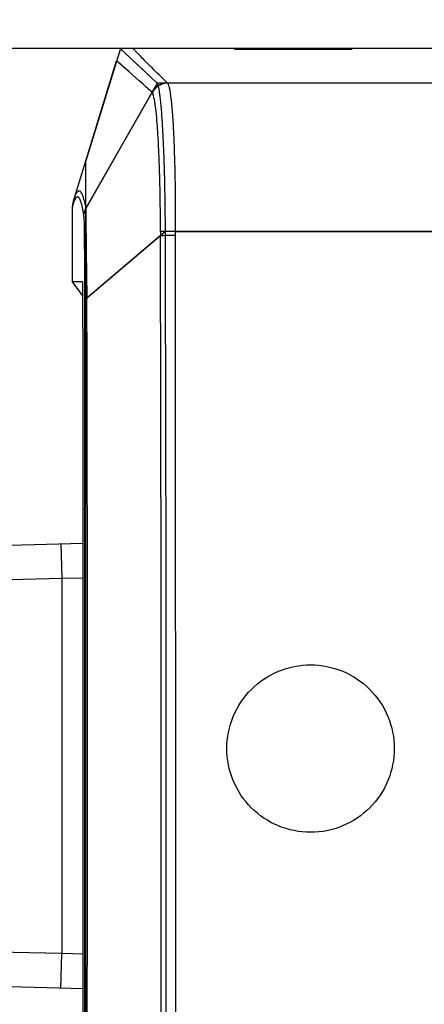
# Model space of a CAD drawing. Units: millimetres. Extents: x 711 to 2263, y -243 to 814.
# Drawn here: x 1770 to 1793, y 251 to 308 of the extents above; entities that cross this region are included whole.
import ezdxf

# ---------------------------------------------------------------- set-up
doc = ezdxf.new("R2010")
doc.units = ezdxf.units.MM
doc.header["$LTSCALE"] = 16.335
doc.header["$PDMODE"] = 3
doc.header["$PDSIZE"] = 1
doc.layers.get('0').update_dxf_attribs({"linetype": 'CONTINUOUS'})
doc.layers.get('Defpoints').update_dxf_attribs({"linetype": 'CONTINUOUS'})
doc.layers.add('02___PRT_ALL_AXES', color=7, linetype='CONTINUOUS')
doc.layers.add('LAY0001', color=7, linetype='CONTINUOUS')
doc.styles.get("Standard").update_dxf_attribs({"font": 'simfang.ttf', "height": 15})
doc.dimstyles.new('DIMSTYLE_1', dxfattribs={"dimtxt": 15, "dimasz": 10, "dimexe": 4, "dimexo": 0, "dimgap": 3, "dimtad": 1, "dimtoh": 1, "dimdec": 0, "dimdsep": 46, "dimtxsty": 'Standard', "dimcen": 0, "dimazin": 2, "dimtp": 0.01, "dimtm": 0.01, "dimtfac": 1, "dimtdec": 0, "dimtofl": 0, "dimtmove": 0, "dimatfit": 3, "dimldrblk": '_FILLED', "dimfxl": 1, "dimtolj": 1, "dimarcsym": 0})

# ---------------------------------------------------------------- blocks, each defined once
blk = doc.blocks.new('*D6')
at = {"color": 0, "linetype": 'Continuous', "lineweight": -2, "transparency": 16777216}
for p, q in [((1804.617, 546.931), (1674.426, 546.931)), ((1678.426, 536.931), (1678.426, 228.231)), ((1785.053, 218.231), (1674.426, 218.231))]:
    blk.add_line(p, q, dxfattribs=at)
at = {"color": 0, "transparency": 16777216}
for points in [[(1680.093, 536.931), (1676.76, 536.931), (1678.426, 546.931)], [(1676.76, 228.231), (1680.093, 228.231), (1678.426, 218.231)]]:
    blk.add_solid(points, dxfattribs=at)
at = {"layer": 'Defpoints', "color": 0, "transparency": 16777216}
for p in [(1804.617, 546.931), (1678.426, 218.231), (1785.053, 218.231)]:
    blk.add_point(p, dxfattribs=at)
at = {"color": 0, "transparency": 16777216, "insert": (1655.426, 382.487), "char_height": 15, "attachment_point": 2, "rotation": 90, "line_spacing_factor": 0.9}
blk.add_mtext('\\A1;329mm', dxfattribs=at)
blk = doc.blocks.new('_FILLED')
at = {"color": 0, "linetype": 'ByBlock'}
blk.add_solid([(0, 0), (-1, 0.5), (-1, -0.5)], dxfattribs=at)
blk = doc.blocks.new('*D7')
at = {"color": 0, "linetype": 'Continuous', "lineweight": -2, "transparency": 16777216}
for p, q in [((1847.143, 306.731), (1711.284, 306.731)), ((1715.284, 228.231), (1715.284, 296.731)), ((1785.053, 218.231), (1711.284, 218.231))]:
    blk.add_line(p, q, dxfattribs=at)
at = {"color": 0, "transparency": 16777216}
for points in [[(1716.95, 296.731), (1713.617, 296.731), (1715.284, 306.731)], [(1713.617, 228.231), (1716.95, 228.231), (1715.284, 218.231)]]:
    blk.add_solid(points, dxfattribs=at)
at = {"layer": 'Defpoints', "color": 0, "transparency": 16777216}
for p in [(1715.284, 306.731), (1847.143, 306.731), (1785.053, 218.231)]:
    blk.add_point(p, dxfattribs=at)
at = {"color": 0, "transparency": 16777216, "insert": (1692.284, 262.165), "char_height": 15, "attachment_point": 2, "rotation": 90, "line_spacing_factor": 0.9}
blk.add_mtext('\\A1;89mm', dxfattribs=at)

msp = doc.modelspace()

# ---------------------------------------------------------------- linework, layer by layer
at = {"color": 7, "linetype": 'Continuous'}
for p, q in [((1772.911, 297.851), (1775.426, 306.025)), ((1776.153, 305.385), (1775.426, 306.025)), ((1775.629, 305.848), (1775.441, 306.012)), ((1776.532, 305.049), (1776.153, 305.385)), ((1776.532, 305.049), (1776.338, 305.221)), ((1776.738, 304.867), (1776.532, 305.049)), ((1776.963, 304.669), (1776.738, 304.867)), ((1990.91, 304.731), (1778.376, 304.731)), ((1777.475, 304.213), (1773.653, 297.503)), ((1773.2, 298.16), (1773.201, 298.159)), ((1773.2, 298.16), (1773.201, 298.159)), ((1772.866, 293.231), (1772.866, 297.556)), ((1773.643, 297.548), (1773.653, 297.503)), ((1773.643, 297.544), (1773.653, 297.503)), ((1777.963, 295.917), (1773.707, 292.286)), ((1778.835, 295.943), (1778.835, 296.16)), ((1778.835, 296.16), (1990.451, 296.16)), ((1778.869, 233.718), (1778.835, 295.943)), ((1773.473, 292.428), (1772.866, 293.231)), ((1773.46, 293.231), (1772.866, 293.231)), ((1773.565, 292.65), (1773.565, 292.278)), ((1773.565, 292.278), (1773.566, 291.571)), ((1773.565, 292.278), (1773.565, 292.231)), ((1773.689, 292.278), (1773.691, 291.561)), ((1773.689, 292.278), (1773.689, 292.231)), ((1773.486, 243.858), (1773.486, 287.604)), ((1740.591, 277.261), (1773.486, 278.122)), ((1772.198, 278.088), (1772.25, 276.089)), ((1764.81, 275.92), (1772.25, 276.089)), ((1772.25, 276.089), (1773.486, 276.121)), ((1772.25, 276.089), (1772.25, 254.373)), ((1772.25, 254.373), (1764.81, 254.542)), ((1772.198, 252.374), (1772.25, 254.373)), ((1773.486, 254.341), (1772.25, 254.373)), ((1773.486, 252.34), (1740.591, 253.201))]:
    msp.add_line(p, q, dxfattribs=at)
msp.add_lwpolyline([(1776.338, 305.221), (1775.984, 305.535), (1775.841, 305.662), (1775.724, 305.765), (1775.629, 305.848)], dxfattribs=at)
for centre, radius, start, end in [((1711.524, 230.662), 98.789, 48.32761, 48.5157), ((1736.852, 259.098), 60.709, 47.99882, 48.33954), ((1773.873, 297.555), 1.006, 162.9445, 179.9525), ((1795.336, 296.14), 17.374, 179.9904, 180.7375), ((1773.643, 316.868), 24.591, 269.9827, 270.1063), ((1940.478, 295.751), 166.807, 181.04868, 181.19033)]:
    msp.add_arc(centre, radius, start, end, dxfattribs=at)
for points, knots in [([(1778.357, 304.746), (1778.199, 304.901), (1777.903, 305.189), (1777.495, 305.591), (1777.157, 305.933), (1776.917, 306.18), (1776.757, 306.346), (1776.659, 306.447), (1776.576, 306.532), (1776.508, 306.602), (1776.455, 306.656), (1776.42, 306.692), (1776.401, 306.712), (1776.389, 306.723), (1776.387, 306.727), (1776.381, 306.731), (1776.382, 306.731)], [0, 0, 0, 0, 0.237497, 0.442145, 0.613535, 0.752627, 0.810468, 0.860636, 0.903148, 0.937983, 0.96511, 0.984496, 0.991281, 0.996125, 0.999031, 1, 1, 1, 1]), ([(1782.243, 306.7), (1782.243, 306.701), (1782.251, 306.7), (1782.261, 306.703), (1782.282, 306.703), (1782.31, 306.704), (1782.346, 306.705), (1782.41, 306.706), (1782.51, 306.708), (1782.653, 306.709), (1782.824, 306.711), (1783.023, 306.712), (1783.336, 306.714), (1783.778, 306.715), (1784.36, 306.716), (1784.99, 306.717), (1785.646, 306.717), (1786.302, 306.717), (1786.932, 306.716), (1787.512, 306.715), (1787.955, 306.714), (1788.267, 306.712), (1788.465, 306.711), (1788.636, 306.709), (1788.778, 306.707), (1788.878, 306.706), (1788.942, 306.705), (1788.978, 306.704), (1789.005, 306.703), (1789.026, 306.703), (1789.035, 306.7), (1789.043, 306.701), (1789.043, 306.7)], [0, 0, 0, 0, 0.000606, 0.002376, 0.005324, 0.009456, 0.014778, 0.021293, 0.037857, 0.058917, 0.084202, 0.113443, 0.146379, 0.222229, 0.308847, 0.402772, 0.500437, 0.598104, 0.691998, 0.77848, 0.854206, 0.887113, 0.916326, 0.941562, 0.962546, 0.979005, 0.985456, 0.99071, 0.99478, 0.997675, 0.999408, 1, 1, 1, 1]), ([(1789.043, 306.7), (1789.043, 306.698), (1789.035, 306.699), (1789.026, 306.697), (1789.004, 306.697), (1788.976, 306.695), (1788.94, 306.694), (1788.876, 306.693), (1788.776, 306.691), (1788.633, 306.689), (1788.462, 306.687), (1788.263, 306.685), (1787.951, 306.682), (1787.508, 306.679), (1786.926, 306.677), (1786.296, 306.675), (1785.64, 306.675), (1784.984, 306.675), (1784.354, 306.677), (1783.774, 306.679), (1783.331, 306.682), (1783.019, 306.685), (1782.821, 306.687), (1782.65, 306.689), (1782.508, 306.691), (1782.408, 306.693), (1782.345, 306.694), (1782.308, 306.695), (1782.282, 306.697), (1782.26, 306.697), (1782.251, 306.699), (1782.243, 306.698), (1782.243, 306.7)], [0, 0, 0, 0, 0.000607, 0.002377, 0.005326, 0.009459, 0.014781, 0.021297, 0.037862, 0.058923, 0.084208, 0.113451, 0.146387, 0.222237, 0.308854, 0.402775, 0.500437, 0.5981, 0.691991, 0.778472, 0.854198, 0.887106, 0.916319, 0.941556, 0.962541, 0.979001, 0.985453, 0.990708, 0.994778, 0.997673, 0.999407, 1, 1, 1, 1]), ([(1778.357, 304.746), (1778.179, 304.746), (1777.815, 304.646), (1777.558, 304.37), (1777.475, 304.213)], [0, 0, 0, 0, 0.499841, 1, 1, 1, 1]), ([(1778.376, 304.731), (1778.196, 304.73), (1777.831, 304.628), (1777.574, 304.349), (1777.491, 304.19)], [0, 0, 0, 0, 0.499645, 1, 1, 1, 1]), ([(1778.835, 296.16), (1778.839, 296.708), (1778.84, 297.779), (1778.822, 299.333), (1778.783, 300.765), (1778.731, 302.027), (1778.671, 302.951), (1778.616, 303.574), (1778.575, 303.944), (1778.531, 304.245), (1778.486, 304.475), (1778.44, 304.63), (1778.401, 304.711), (1778.376, 304.731)], [0, 0, 0, 0, 0.190665, 0.373213, 0.541478, 0.689776, 0.813164, 0.864208, 0.90758, 0.942959, 0.970124, 0.989011, 1, 1, 1, 1]), ([(1777.945, 298.239), (1777.939, 298.635), (1777.922, 299.399), (1777.884, 300.494), (1777.838, 301.48), (1777.782, 302.335), (1777.721, 303.041), (1777.663, 303.529), (1777.61, 303.832), (1777.574, 303.994), (1777.537, 304.109), (1777.508, 304.17), (1777.491, 304.19)], [0, 0, 0, 0, 0.198536, 0.382907, 0.549025, 0.693228, 0.812437, 0.904131, 0.939124, 0.966722, 0.986923, 1, 1, 1, 1]), ([(1772.866, 297.556), (1772.887, 297.623), (1772.926, 297.749), (1772.986, 297.92), (1773.045, 298.054), (1773.093, 298.126), (1773.12, 298.148)], [0, 0, 0, 0, 0.322215, 0.609992, 0.840641, 1, 1, 1, 1]), ([(1772.929, 297.908), (1772.954, 297.991), (1772.992, 298.11), (1773.049, 298.258), (1773.089, 298.35), (1773.131, 298.423), (1773.172, 298.476), (1773.218, 298.509), (1773.27, 298.51), (1773.317, 298.478), (1773.384, 298.392), (1773.463, 298.212), (1773.556, 297.917), (1773.613, 297.683), (1773.643, 297.548)], [0, 0, 0, 0, 0.146176, 0.21148, 0.268735, 0.316422, 0.353976, 0.382659, 0.407388, 0.436341, 0.475402, 0.592214, 0.76563, 1, 1, 1, 1]), ([(1773.12, 298.148), (1773.131, 298.157), (1773.158, 298.173), (1773.188, 298.166), (1773.2, 298.16)], [0, 0, 0, 0, 0.521624, 1, 1, 1, 1]), ([(1773.201, 298.159), (1773.223, 298.147), (1773.265, 298.096), (1773.344, 297.927), (1773.384, 297.769), (1773.412, 297.65)], [0, 0, 0, 0, 0.134624, 0.341217, 1, 1, 1, 1]), ([(1777.962, 296.143), (1777.962, 296.321), (1777.961, 297.019), (1777.954, 297.718), (1777.945, 298.239)], [0, 0, 0, 0, 0.253847, 1, 1, 1, 1]), ([(1773.412, 297.65), (1773.418, 297.628), (1773.439, 297.531), (1773.459, 297.434), (1773.473, 297.359)], [0, 0, 0, 0, 0.229555, 1, 1, 1, 1]), ([(1773.653, 297.503), (1773.648, 297.45), (1773.648, 297.292), (1773.647, 296.98), (1773.651, 296.523), (1773.657, 295.934), (1773.664, 295.232), (1773.676, 294.141), (1773.688, 293.286), (1773.699, 292.698)], [0, 0, 0, 0, 0.033044, 0.098566, 0.194688, 0.318561, 0.466232, 0.632822, 1, 1, 1, 1]), ([(1773.473, 297.359), (1773.478, 297.333), (1773.498, 297.221), (1773.516, 297.109), (1773.529, 297.023)], [0, 0, 0, 0, 0.233063, 1, 1, 1, 1]), ([(1773.529, 297.023), (1773.532, 297.008), (1773.534, 296.967), (1773.537, 296.886), (1773.54, 296.766), (1773.545, 296.535), (1773.55, 296.161), (1773.556, 295.623), (1773.56, 294.978), (1773.564, 293.975), (1773.565, 293.189), (1773.565, 292.65)], [0, 0, 0, 0, 0.0098, 0.028466, 0.055879, 0.091721, 0.187297, 0.311906, 0.461159, 0.629735, 1, 1, 1, 1]), ([(1778.835, 296.16), (1778.666, 296.162), (1778.375, 296.16), (1778.084, 296.153), (1777.962, 296.143)], [0, 0, 0, 0, 0.579765, 1, 1, 1, 1]), ([(1777.987, 233.737), (1777.997, 239.032), (1778.022, 259.758), (1778.002, 280.485), (1777.962, 295.916)], [0, 0, 0, 0, 0.255452, 1, 1, 1, 1]), ([(1777.963, 295.916), (1778.085, 295.927), (1778.376, 295.938), (1778.666, 295.942), (1778.835, 295.943)], [0, 0, 0, 0, 0.420725, 1, 1, 1, 1]), ([(1773.468, 292.903), (1773.468, 292.949), (1773.467, 293.013), (1773.465, 293.092), (1773.465, 293.14), (1773.463, 293.177), (1773.463, 293.206), (1773.46, 293.219), (1773.462, 293.231), (1773.46, 293.231)], [0, 0, 0, 0, 0.414168, 0.58591, 0.730704, 0.846114, 0.930395, 0.982114, 1, 1, 1, 1]), ([(1773.476, 291.95), (1773.476, 292.04), (1773.474, 292.358), (1773.471, 292.676), (1773.468, 292.903)], [0, 0, 0, 0, 0.282704, 1, 1, 1, 1]), ([(1773.565, 292.278), (1773.567, 292.278), (1773.573, 292.279), (1773.587, 292.277), (1773.609, 292.278), (1773.626, 292.278), (1773.636, 292.278)], [0, 0, 0, 0, 0.071811, 0.263347, 0.573585, 1, 1, 1, 1]), ([(1773.486, 287.604), (1773.486, 287.982), (1773.485, 289.43), (1773.482, 290.879), (1773.476, 291.95)], [0, 0, 0, 0, 0.26078, 1, 1, 1, 1]), ([(1773.566, 291.571), (1773.569, 287.13), (1773.579, 269.35), (1773.576, 251.571), (1773.567, 238.231)], [0, 0, 0, 0, 0.249744, 1, 1, 1, 1]), ([(1773.691, 291.561), (1773.716, 282.674), (1773.729, 264.897), (1773.71, 247.12), (1773.684, 238.231)], [0, 0, 0, 0, 0.49996, 1, 1, 1, 1]), ([(1781.801, 266.236), (1781.802, 266.866), (1782.054, 268.14), (1783.132, 269.751), (1784.746, 270.829), (1786.649, 271.205), (1788.55, 270.825), (1790.159, 269.745), (1791.233, 268.136), (1791.485, 266.865), (1791.485, 266.236)], [0, 0, 0, 0, 0.1251, 0.250179, 0.37527, 0.500363, 0.625401, 0.750327, 0.875164, 1, 1, 1, 1]), ([(1791.485, 266.236), (1791.485, 265.605), (1791.233, 264.33), (1790.155, 262.719), (1788.541, 261.641), (1786.638, 261.264), (1784.736, 261.645), (1783.126, 262.725), (1782.052, 264.334), (1781.801, 265.606), (1781.801, 266.236)], [0, 0, 0, 0, 0.1251, 0.250182, 0.375273, 0.500365, 0.6254, 0.750326, 0.875165, 1, 1, 1, 1])]:
    msp.add_open_spline(points, degree=3, knots=knots, dxfattribs=at)
for points in [[(1778.376, 304.731), (1778.369, 304.736), (1778.363, 304.741), (1778.357, 304.746)], [(1777.491, 304.19), (1777.485, 304.197), (1777.479, 304.205), (1777.475, 304.213)], [(1773.529, 297.023), (1773.53, 297.188), (1773.573, 297.358), (1773.653, 297.503)], [(1773.689, 292.278), (1773.696, 292.278), (1773.702, 292.281), (1773.707, 292.286)]]:
    msp.add_open_spline(points, degree=3, dxfattribs=at)
at = {"layer": '02___PRT_ALL_AXES', "color": 7, "linetype": 'Continuous'}
for p, q in [((1782.243, 306.731), (1776.382, 306.731)), ((1847.143, 306.731), (1789.043, 306.731))]:
    msp.add_line(p, q, dxfattribs=at)
at = {"layer": 'LAY0001', "color": 7, "linetype": 'Continuous'}
for p, q in [((1775.643, 306.731), (1773.643, 300.231)), ((1775.876, 306.514), (1775.643, 306.731)), ((1782.243, 306.731), (1775.643, 306.731)), ((1776.165, 306.24), (1775.643, 306.73)), ((1849.393, 306.731), (1789.043, 306.731)), ((1776.353, 306.062), (1776.165, 306.24)), ((1776.353, 306.061), (1776.165, 306.24)), ((1776.665, 305.769), (1776.353, 306.062)), ((1777.769, 304.73), (1776.665, 305.769)), ((1777.109, 305.349), (1776.824, 305.616)), ((1777.77, 304.731), (1773.643, 297.485)), ((1991.516, 304.731), (1777.77, 304.731)), ((1773.643, 230.231), (1773.643, 300.231)), ((1778.229, 298.24), (1778.228, 298.333)), ((1778.249, 296.16), (1773.643, 292.231)), ((1991.037, 296.16), (1778.249, 296.16))]:
    msp.add_line(p, q, dxfattribs=at)
for points in [[(1776.165, 306.24), (1776.006, 306.391), (1775.876, 306.514)], [(1776.824, 305.616), (1776.572, 305.854), (1776.353, 306.061)], [(1777.77, 304.731), (1777.425, 305.054), (1777.109, 305.349)]]:
    msp.add_lwpolyline(points, dxfattribs=at)
for points, knots in [([(1778.228, 298.333), (1778.22, 298.763), (1778.201, 299.592), (1778.161, 300.78), (1778.113, 301.849), (1778.056, 302.774), (1778.002, 303.445), (1777.954, 303.893), (1777.92, 304.159), (1777.885, 304.375), (1777.85, 304.541), (1777.815, 304.655), (1777.787, 304.715), (1777.77, 304.731)], [0, 0, 0, 0, 0.20049, 0.386712, 0.554417, 0.699635, 0.819032, 0.868158, 0.909889, 0.944003, 0.970347, 0.98892, 1, 1, 1, 1]), ([(1778.249, 296.16), (1778.248, 296.336), (1778.245, 297.029), (1778.238, 297.722), (1778.229, 298.24)], [0, 0, 0, 0, 0.252816, 1, 1, 1, 1]), ([(1778.275, 233.443), (1778.286, 238.824), (1778.313, 259.73), (1778.291, 280.636), (1778.249, 296.16)], [0, 0, 0, 0, 0.257385, 1, 1, 1, 1])]:
    msp.add_open_spline(points, degree=3, knots=knots, dxfattribs=at)

# ---------------------------------------------------------------- dimensions: what is measured, and where the dimension line sits
at = {"color": 2, "linetype": 'Continuous'}
for base, p1, p2, angle, picture, middle in [((1678.426, 218.231), (1804.617, 546.931), (1785.053, 218.231), 270, '*D6', (1678.426, 382.487)), ((1715.283662338, 306.731040548), (1785.052950916, 218.231040548), (1847.143048965, 306.731040548), 90, '*D7', (1715.283662338, 262.164635155))]:
    dim = msp.add_linear_dim(base=base, p1=p1, p2=p2, angle=angle, dimstyle='DIMSTYLE_1', override={"dimpost": 'mm'}, dxfattribs=at)
    dim.commit()
    dim.dimension.update_dxf_attribs({"geometry": picture, "text_midpoint": middle, "dimtype": 160})

doc.saveas('drawing.dxf')
